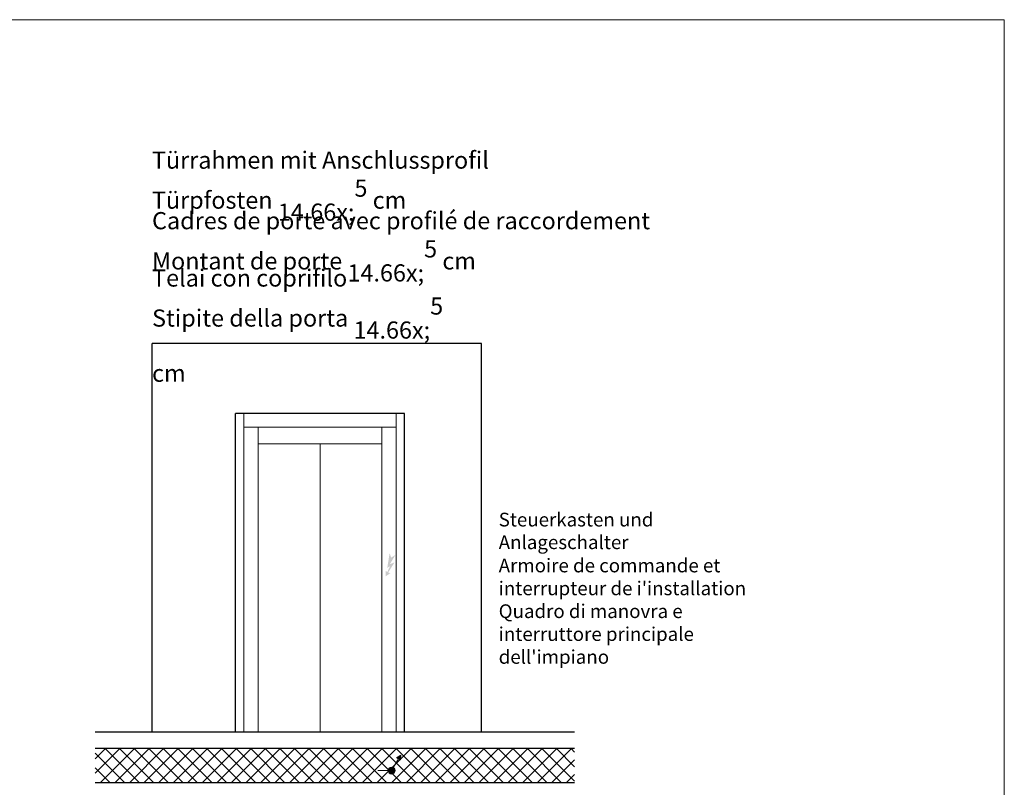
# Model space of a CAD drawing. Units: metres. Extents: x 299.6 to 328.6, y -428.6 to -407.
# Drawn here: x 321.4 to 328.6, y -412.6 to -407 of the extents above; entities that cross this region are included whole.
import ezdxf

# ---------------------------------------------------------------- set-up
doc = ezdxf.new("R2010")
doc.units = ezdxf.units.M
doc.header["$MEASUREMENT"] = 0
for name, color, linetype in [('001 Lift', 7, 'Continuous'), ('002 Wände', 7, 'Continuous'), ('003 Schraffuren', 7, 'Continuous'), ('005 Beschriftung', 7, 'Continuous'), ('006 Türen', 7, 'Continuous'), ('008 Layout Plankopf', 7, 'Continuous')]:
    doc.layers.add(name, color=color, linetype=linetype)
doc.styles.add('ERSTELLTER_STIL_1', font='txt')

msp = doc.modelspace()

# ---------------------------------------------------------------- hatches: boundary and pattern name
at = {"layer": '003 Schraffuren', "linetype": 'Continuous', "lineweight": 0}
h = msp.add_hatch(dxfattribs=at)
h.set_pattern_fill('Beton', style=0, pattern_type=2)
h.set_pattern_definition([(45, (0, 0), (-0.053033009, 0.053033009), []), (135, (0, 0), (0.053033009, 0.053033009), [])])
h.paths.add_polyline_path([(325.4885, -412.3303), (321.9968, -412.3303), (321.9968, -412.5803), (325.4885, -412.5803)])
at = {"layer": '005 Beschriftung', "linetype": 'Continuous', "lineweight": 18}
msp.add_hatch(color=1, dxfattribs=at).paths.add_polyline_path([(324.1241, -411.0142), (324.1431, -411.0038), (324.1238, -411.0454), (324.1122, -411.0358), (324.1133, -411.0759), (324.1457, -411.0532), (324.1304, -411.0486), (324.1767, -410.9748), (324.1424, -410.988), (324.183, -410.921), (324.1527, -410.94), (324.1409, -410.9076)])
at = {"layer": '006 Türen', "linetype": 'Continuous', "lineweight": 18}
for points in [[(324.1931, -412.3977), (324.2062, -412.4051), (324.2191, -412.4127), (324.2215, -412.3792), (324.1918, -412.3975)], [(324.1802, -412.4911, 1), (324.1302, -412.4911, 1)]]:
    msp.add_hatch(color=1, dxfattribs=at).paths.add_polyline_path(points)

# ---------------------------------------------------------------- linework, layer by layer
at = {"layer": '001 Lift', "color": 1, "linetype": 'Continuous', "lineweight": 18}
for p, q in [((324.1918, -412.3975), (324.2215, -412.3792)), ((324.2191, -412.4127), (324.2215, -412.3792)), ((324.1552, -412.4911), (324.2062, -412.4051)), ((324.2062, -412.4051), (324.1931, -412.3977)), ((324.2062, -412.4051), (324.2191, -412.4127)), ((324.1552, -412.4911), (324.0552, -412.4911))]:
    msp.add_line(p, q, dxfattribs=at)
at = {"layer": '002 Wände', "color": 7, "linetype": 'Continuous', "lineweight": 25}
for p, q in [((322.4105, -412.2103), (322.4105, -409.3803)), ((324.8105, -409.3803), (322.4105, -409.3803)), ((324.8105, -412.2103), (324.8105, -409.3803)), ((324.2495, -409.8903), (323.0195, -409.8903)), ((323.0195, -412.2103), (323.0195, -409.8903)), ((324.2495, -412.2103), (324.2495, -409.8903)), ((325.4885, -412.2103), (321.9968, -412.2103)), ((325.4885, -412.3303), (321.9968, -412.3303)), ((325.4885, -412.5803), (321.9968, -412.5803))]:
    msp.add_line(p, q, dxfattribs=at)
at = {"layer": '005 Beschriftung', "color": 1, "linetype": 'Continuous', "lineweight": 18}
msp.add_circle((324.1552, -412.4911), 0.025, dxfattribs=at)
at = {"layer": '006 Türen', "color": 7, "linetype": 'Continuous', "lineweight": 18}
for p, q in [((323.0795, -412.2103), (323.0795, -409.8903)), ((324.1895, -412.2103), (324.1895, -409.8903)), ((324.1895, -409.9903), (323.0795, -409.9903))]:
    msp.add_line(p, q, dxfattribs=at)
at = {"layer": '006 Türen', "color": 7, "linetype": 'Continuous', "lineweight": 13}
for p, q in [((323.1845, -412.2103), (323.1845, -409.9903)), ((324.0845, -412.2103), (324.0845, -409.9903)), ((324.0845, -410.1103), (323.1845, -410.1103)), ((323.6345, -410.1103), (323.6345, -412.2103))]:
    msp.add_line(p, q, dxfattribs=at)
at = {"layer": '008 Layout Plankopf', "color": 7, "linetype": 'Continuous', "lineweight": 0}
for p, q in [((328.6183, -407.0232), (299.6183, -407.0232)), ((328.6183, -428.5786), (328.6183, -407.0232))]:
    msp.add_line(p, q, dxfattribs=at)

# ---------------------------------------------------------------- texts
at = {"layer": '001 Lift', "color": 7, "linetype": 'Continuous', "lineweight": 13, "char_height": 0.125, "attachment_point": 1, "style": 'ERSTELLTER_STIL_1'}
for s, insert, line_spacing_factor in [('\\A1;{\\pql;\\fArial|b0|i0|c0|p34;Türrahmen mit Anschlussprofil\\P\\pql;\\fArial|b0|i0|c0|p34;Türpfosten 14\\fArial|b0|i0|c0|p34;\\A1{\\H.66x;\\S5^  ;}\\fArial|b0|i0|c0|p34; cm}', (322.4092, -407.9831), 0.97882), ('\\A1;{\\pql;\\fArial|b0|i0|c0|p34;Cadres de porte \\fArial|b0|i0|c0|p34;avec profilé de raccordement\\P\\pql;\\fArial|b0|i0|c0|p34;Montant de porte 14\\fArial|b0|i0|c0|p34;\\A1{\\H.66x;\\S5^  ;}\\fArial|b0|i0|c0|p34; cm}', (322.4105, -408.424), 0.986313), ('\\A1;{\\pql;\\fArial|b0|i0|c0|p34;Telai \\fArial|b0|i0|c0|p34;con coprifilo\\P\\pql;\\fArial|b0|i0|c0|p34;Stipite della porta 14\\fArial|b0|i0|c0|p34;\\A1{\\H.66x;\\S5^  ;}\\fArial|b0|i0|c0|p34; cm}', (322.4105, -408.8415), 0.97882)]:
    msp.add_mtext(s, dxfattribs=dict(at, insert=insert, line_spacing_factor=line_spacing_factor))
at = {"layer": '001 Lift', "color": 1, "linetype": 'Continuous', "lineweight": 18, "char_height": 0.1, "attachment_point": 1, "style": 'ERSTELLTER_STIL_1'}
for s, insert, line_spacing_factor in [('\\A1;{\\pql;\\fArial|b0|i0|c0|p34;Steuerkasten und\\P\\pql;\\fArial|b0|i0|c0|p34;Anlageschalter}', (324.9354, -410.6132), 0.988528), ("\\A1;{\\pql;\\fArial|b0|i0|c0|p34;Armoire de commande et  \\P\\pql;\\fArial|b0|i0|c0|p34;interrupteur de i'installation\\P\\pql;\\fArial|b0|i0|c0|p34;Quadro di manovra e\\P\\pql;\\fArial|b0|i0|c0|p34;interruttore principale\\P\\pql;\\fArial|b0|i0|c0|p34;dell'impiano}", (324.9354, -410.9472), 0.998417)]:
    msp.add_mtext(s, dxfattribs=dict(at, insert=insert, line_spacing_factor=line_spacing_factor))

doc.saveas('drawing.dxf')
